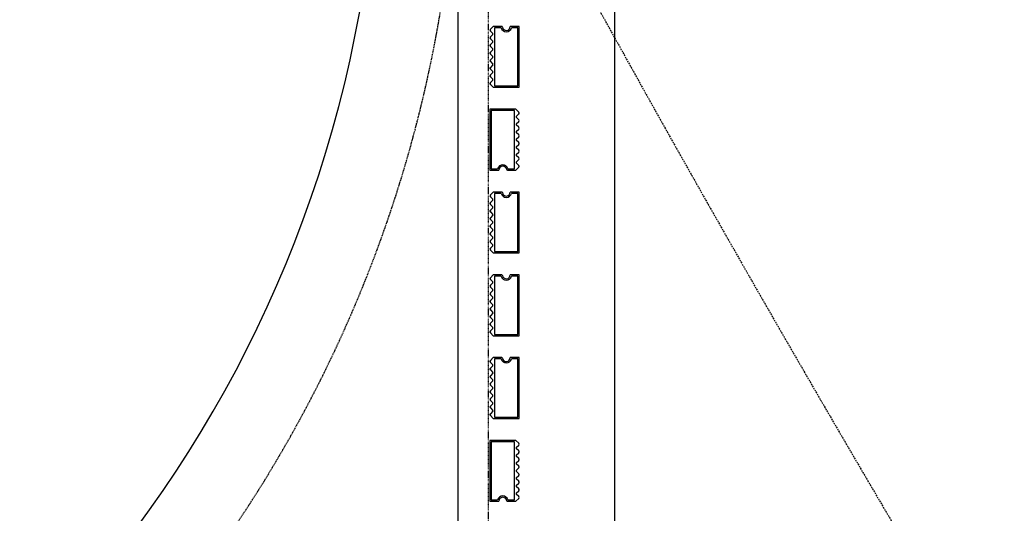
# Model space of a CAD drawing. Extents: x -70900 to 31175, y -41515 to 17850.
# Drawn here: x -22578 to -18857, y -13430 to -11564 of the extents above; entities that cross this region are included whole.
import ezdxf

# ---------------------------------------------------------------- set-up
doc = ezdxf.new("R2010")
doc.units = 0
for name, pattern in [('EDG-DASH-6', [9, 6, -3]), ('X-2559-GF$0$EDG-1DOT-2', [5, 2, -1.4, 0.2, -1.4]), ('X-2559-GF$0$EDG-DASH-3', [4.5, 3, -1.5])]:
    doc.linetypes.add(name, pattern=pattern)
for name, color, linetype in [('NOT-HATCH', 72, 'CONTINUOUS'), ('POW-COND', 5, 'EDG-DASH-6'), ('X-2559-GF$0$A-FLOR-1', 11, 'CONTINUOUS'), ('X-2559-GF$0$A-GENM', 11, 'CONTINUOUS'), ('X-2559-GF$0$A-GENM-1', 11, 'CONTINUOUS'), ('X-2559-GF$0$A-WALL', 8, 'CONTINUOUS'), ('X-2559-GF$0$S-GRID-1', 133, 'X-2559-GF$0$EDG-1DOT-2'), ('X-2559-GF$0$STAY-OVER', 31, 'X-2559-GF$0$EDG-DASH-3'), ('X-XREF', 7, 'CONTINUOUS')]:
    doc.layers.add(name, color=color, linetype=linetype)

# ---------------------------------------------------------------- blocks, each defined once
blk = doc.blocks.new('X-2559-GF')
at = {"layer": 'X-2559-GF$0$A-FLOR-1'}
blk.add_arc((-25862.6, -10716.8), 4642, 288.8529, 0, dxfattribs=at)
at = {"layer": 'X-2559-GF$0$A-GENM'}
for p, q in [((-20788.3, -11589.8), (-20799.1, -11600.6)), ((-20799.1, -11607.7), (-20790.1, -11616.8)), ((-20756.3, -11589.8), (-20788.3, -11589.8)), ((-20690.6, -11589.8), (-20723.9, -11589.8)), ((-20690.6, -11819.8), (-20690.6, -11589.8)), ((-20790.1, -11620.3), (-20799.1, -11629.4)), ((-20799.1, -11636.5), (-20790.1, -11645.5)), ((-20790.1, -11649.1), (-20799.1, -11658.1)), ((-20799.1, -11665.2), (-20790.1, -11674.3)), ((-20790.1, -11677.8), (-20799.1, -11686.9)), ((-20799.1, -11694), (-20790.1, -11703)), ((-20790.1, -11706.6), (-20799.1, -11715.6)), ((-20799.1, -11722.7), (-20790.1, -11731.8)), ((-20790.1, -11735.3), (-20799.1, -11744.4)), ((-20799.1, -11751.5), (-20790.1, -11760.5)), ((-20790.1, -11764.1), (-20799.1, -11773.1)), ((-20799.1, -11780.2), (-20790.1, -11789.3)), ((-20790.1, -11792.8), (-20799.1, -11801.9)), ((-20799.1, -11809), (-20788.3, -11819.8)), ((-20788.3, -11819.8), (-20690.6, -11819.8)), ((-20702.9, -11902.8), (-20800.6, -11902.8)), ((-20800.6, -11902.8), (-20800.6, -12132.8)), ((-20692.1, -11913.6), (-20702.9, -11902.8)), ((-20701.1, -11929.8), (-20692.1, -11920.7)), ((-20692.1, -11942.4), (-20701.1, -11933.3)), ((-20701.1, -11958.5), (-20692.1, -11949.5)), ((-20692.1, -11971.1), (-20701.1, -11962.1)), ((-20701.1, -11987.3), (-20692.1, -11978.2)), ((-20692.1, -11999.9), (-20701.1, -11990.8)), ((-20701.1, -12016), (-20692.1, -12007)), ((-20692.1, -12028.6), (-20701.1, -12019.6)), ((-20701.1, -12044.8), (-20692.1, -12035.7)), ((-20692.1, -12057.4), (-20701.1, -12048.3)), ((-20701.1, -12073.5), (-20692.1, -12064.5)), ((-20692.1, -12086.1), (-20701.1, -12077.1)), ((-20702.9, -12132.8), (-20692.1, -12122)), ((-20701.1, -12102.3), (-20692.1, -12093.2)), ((-20692.1, -12114.9), (-20701.1, -12105.8)), ((-20800.6, -12132.8), (-20767.3, -12132.8)), ((-20735, -12132.8), (-20702.9, -12132.8)), ((-20788.3, -12215.8), (-20799.1, -12226.6)), ((-20799.1, -12233.7), (-20790.1, -12242.8)), ((-20756.3, -12215.8), (-20788.3, -12215.8)), ((-20690.6, -12215.8), (-20723.9, -12215.8)), ((-20690.6, -12445.8), (-20690.6, -12215.8)), ((-20790.1, -12246.3), (-20799.1, -12255.4)), ((-20799.1, -12262.5), (-20790.1, -12271.5)), ((-20790.1, -12275.1), (-20799.1, -12284.1)), ((-20799.1, -12291.2), (-20790.1, -12300.3)), ((-20790.1, -12303.8), (-20799.1, -12312.9)), ((-20799.1, -12320), (-20790.1, -12329)), ((-20790.1, -12332.6), (-20799.1, -12341.6)), ((-20799.1, -12348.7), (-20790.1, -12357.8)), ((-20790.1, -12361.3), (-20799.1, -12370.4)), ((-20799.1, -12377.5), (-20790.1, -12386.5)), ((-20790.1, -12390.1), (-20799.1, -12399.1)), ((-20799.1, -12406.2), (-20790.1, -12415.3)), ((-20790.1, -12418.8), (-20799.1, -12427.9)), ((-20799.1, -12435), (-20788.3, -12445.8)), ((-20788.3, -12445.8), (-20690.6, -12445.8)), ((-20788.3, -12528.8), (-20799.1, -12539.6)), ((-20756.3, -12528.8), (-20788.3, -12528.8)), ((-20690.6, -12528.8), (-20723.9, -12528.8)), ((-20690.6, -12758.8), (-20690.6, -12528.8)), ((-20799.1, -12546.7), (-20790.1, -12555.8)), ((-20790.1, -12559.3), (-20799.1, -12568.4)), ((-20799.1, -12575.5), (-20790.1, -12584.5)), ((-20790.1, -12588.1), (-20799.1, -12597.1)), ((-20799.1, -12604.2), (-20790.1, -12613.3)), ((-20790.1, -12616.8), (-20799.1, -12625.9)), ((-20799.1, -12633), (-20790.1, -12642)), ((-20790.1, -12645.6), (-20799.1, -12654.6)), ((-20799.1, -12661.7), (-20790.1, -12670.8)), ((-20790.1, -12674.3), (-20799.1, -12683.4)), ((-20799.1, -12690.5), (-20790.1, -12699.5)), ((-20790.1, -12703.1), (-20799.1, -12712.1)), ((-20799.1, -12719.2), (-20790.1, -12728.3)), ((-20790.1, -12731.8), (-20799.1, -12740.9)), ((-20799.1, -12748), (-20788.3, -12758.8)), ((-20788.3, -12758.8), (-20690.6, -12758.8)), ((-20788.3, -12841.8), (-20799.1, -12852.6)), ((-20799.1, -12859.7), (-20790.1, -12868.8)), ((-20790.1, -12872.3), (-20799.1, -12881.4)), ((-20756.3, -12841.8), (-20788.3, -12841.8)), ((-20690.6, -12841.8), (-20723.9, -12841.8)), ((-20690.6, -13071.8), (-20690.6, -12841.8)), ((-20799.1, -12888.5), (-20790.1, -12897.5)), ((-20790.1, -12901.1), (-20799.1, -12910.1)), ((-20799.1, -12917.2), (-20790.1, -12926.3)), ((-20790.1, -12929.8), (-20799.1, -12938.9)), ((-20799.1, -12946), (-20790.1, -12955)), ((-20790.1, -12958.6), (-20799.1, -12967.6)), ((-20799.1, -12974.7), (-20790.1, -12983.8)), ((-20790.1, -12987.3), (-20799.1, -12996.4)), ((-20799.1, -13003.5), (-20790.1, -13012.5)), ((-20790.1, -13016.1), (-20799.1, -13025.1)), ((-20799.1, -13032.2), (-20790.1, -13041.3)), ((-20790.1, -13044.8), (-20799.1, -13053.9)), ((-20799.1, -13061), (-20788.3, -13071.8)), ((-20788.3, -13071.8), (-20690.6, -13071.8)), ((-20702.9, -13154.8), (-20800.6, -13154.8)), ((-20800.6, -13154.8), (-20800.6, -13384.8)), ((-20692.1, -13165.7), (-20702.9, -13154.8)), ((-20701.1, -13181.8), (-20692.1, -13172.7)), ((-20692.1, -13194.4), (-20701.1, -13185.3)), ((-20701.1, -13210.5), (-20692.1, -13201.5)), ((-20692.1, -13223.2), (-20701.1, -13214.1)), ((-20701.1, -13239.3), (-20692.1, -13230.2)), ((-20692.1, -13251.9), (-20701.1, -13242.8)), ((-20701.1, -13268), (-20692.1, -13259)), ((-20692.1, -13280.7), (-20701.1, -13271.6)), ((-20701.1, -13296.8), (-20692.1, -13287.7)), ((-20692.1, -13309.4), (-20701.1, -13300.3)), ((-20701.1, -13325.5), (-20692.1, -13316.5)), ((-20692.1, -13338.2), (-20701.1, -13329.1)), ((-20701.1, -13354.3), (-20692.1, -13345.2)), ((-20800.6, -13384.8), (-20767.3, -13384.8)), ((-20735, -13384.8), (-20702.9, -13384.8)), ((-20702.9, -13384.8), (-20692.1, -13374)), ((-20692.1, -13366.9), (-20701.1, -13357.8))]:
    blk.add_line(p, q, dxfattribs=at)
for centre, radius, start, end in [((-20795.6, -11604.2), 5, 135, 225), ((-20795.6, -11604.2), 5, 135, 210), ((-20795.6, -11604.2), 5, 135, 210), ((-20795.6, -11604.2), 5, 135, 210), ((-20795.6, -11604.2), 5, 135, 210), ((-20795.6, -11604.2), 5, 135, 210), ((-20795.6, -11604.2), 5, 135, 210), ((-20795.6, -11604.2), 5, 135, 210), ((-20795.6, -11604.2), 5, 135, 210), ((-20795.6, -11604.2), 5, 135, 210), ((-20795.6, -11604.2), 5, 135, 210), ((-20795.6, -11604.2), 5, 135, 210), ((-20756.3, -11592.3), 2.5, 8.2132, 90), ((-20756.3, -11592.3), 2.5, 21.8443, 76.3689), ((-20756.3, -11592.3), 2.5, 21.8443, 76.3689), ((-20756.3, -11592.3), 2.5, 21.8443, 76.3689), ((-20756.3, -11592.3), 2.5, 21.8443, 76.3689), ((-20756.3, -11592.3), 2.5, 21.8443, 76.3689), ((-20756.3, -11592.3), 2.5, 21.8443, 76.3689), ((-20756.3, -11592.3), 2.5, 21.8443, 76.3689), ((-20756.3, -11592.3), 2.5, 21.8443, 76.3689), ((-20756.3, -11592.3), 2.5, 21.8443, 76.3689), ((-20756.3, -11592.3), 2.5, 21.8443, 76.3689), ((-20756.3, -11592.3), 2.5, 21.8443, 76.3689), ((-20738.9, -11589.8), 15, 188.2132, 0), ((-20795.6, -11632.9), 5, 135, 225), ((-20795.6, -11632.9), 5, 135, 210), ((-20795.6, -11632.9), 5, 135, 210), ((-20795.6, -11632.9), 5, 135, 210), ((-20795.6, -11632.9), 5, 135, 210), ((-20795.6, -11632.9), 5, 135, 210), ((-20795.6, -11632.9), 5, 135, 210), ((-20795.6, -11632.9), 5, 135, 210), ((-20795.6, -11632.9), 5, 135, 210), ((-20795.6, -11632.9), 5, 135, 210), ((-20795.6, -11632.9), 5, 135, 210), ((-20795.6, -11632.9), 5, 135, 210), ((-20791.8, -11618.5), 2.5, 315, 45), ((-20795.6, -11661.7), 5, 135, 225), ((-20795.6, -11661.7), 5, 135, 210), ((-20795.6, -11661.7), 5, 135, 210), ((-20795.6, -11661.7), 5, 135, 210), ((-20795.6, -11661.7), 5, 135, 210), ((-20795.6, -11661.7), 5, 135, 210), ((-20795.6, -11661.7), 5, 135, 210), ((-20795.6, -11661.7), 5, 135, 210), ((-20795.6, -11661.7), 5, 135, 210), ((-20795.6, -11661.7), 5, 135, 210), ((-20795.6, -11661.7), 5, 135, 210), ((-20795.6, -11661.7), 5, 135, 210), ((-20791.8, -11647.3), 2.5, 315, 45), ((-20791.8, -11676), 2.5, 315, 45), ((-20795.6, -11690.4), 5, 135, 225), ((-20795.6, -11690.4), 5, 135, 210), ((-20795.6, -11690.4), 5, 135, 210), ((-20795.6, -11690.4), 5, 135, 210), ((-20795.6, -11690.4), 5, 135, 210), ((-20795.6, -11690.4), 5, 135, 210), ((-20795.6, -11690.4), 5, 135, 210), ((-20795.6, -11690.4), 5, 135, 210), ((-20795.6, -11690.4), 5, 135, 210), ((-20795.6, -11690.4), 5, 135, 210), ((-20795.6, -11690.4), 5, 135, 210), ((-20795.6, -11690.4), 5, 135, 210), ((-20795.6, -11719.2), 5, 135, 225), ((-20795.6, -11719.2), 5, 150, 225), ((-20795.6, -11719.2), 5, 150, 225), ((-20795.6, -11719.2), 5, 150, 225), ((-20795.6, -11719.2), 5, 150, 225), ((-20795.6, -11719.2), 5, 150, 225), ((-20795.6, -11719.2), 5, 150, 225), ((-20795.6, -11719.2), 5, 150, 225), ((-20795.6, -11719.2), 5, 150, 225), ((-20795.6, -11719.2), 5, 150, 225), ((-20795.6, -11719.2), 5, 150, 225), ((-20795.6, -11719.2), 5, 150, 225), ((-20791.8, -11704.8), 2.5, 315, 45), ((-20795.6, -11747.9), 5, 135, 225), ((-20795.6, -11747.9), 5, 150, 225), ((-20795.6, -11747.9), 5, 150, 225), ((-20795.6, -11747.9), 5, 150, 225), ((-20795.6, -11747.9), 5, 150, 225), ((-20795.6, -11747.9), 5, 150, 225), ((-20795.6, -11747.9), 5, 150, 225), ((-20795.6, -11747.9), 5, 150, 225), ((-20795.6, -11747.9), 5, 150, 225), ((-20795.6, -11747.9), 5, 150, 225), ((-20795.6, -11747.9), 5, 150, 225), ((-20795.6, -11747.9), 5, 150, 225), ((-20791.8, -11733.5), 2.5, 315, 45), ((-20795.6, -11776.7), 5, 135, 225), ((-20795.6, -11776.7), 5, 150, 225), ((-20795.6, -11776.7), 5, 150, 225), ((-20795.6, -11776.7), 5, 150, 225), ((-20795.6, -11776.7), 5, 150, 225), ((-20795.6, -11776.7), 5, 150, 225), ((-20795.6, -11776.7), 5, 150, 225), ((-20795.6, -11776.7), 5, 150, 225), ((-20795.6, -11776.7), 5, 150, 225), ((-20795.6, -11776.7), 5, 150, 225), ((-20795.6, -11776.7), 5, 150, 225), ((-20795.6, -11776.7), 5, 150, 225), ((-20791.8, -11762.3), 2.5, 315, 45), ((-20791.8, -11791), 2.5, 315, 45), ((-20795.6, -11805.4), 5, 135, 225), ((-20795.6, -11805.4), 5, 150, 225), ((-20795.6, -11805.4), 5, 150, 225), ((-20795.6, -11805.4), 5, 150, 225), ((-20795.6, -11805.4), 5, 150, 225), ((-20795.6, -11805.4), 5, 150, 225), ((-20795.6, -11805.4), 5, 150, 225), ((-20795.6, -11805.4), 5, 150, 225), ((-20795.6, -11805.4), 5, 150, 225), ((-20795.6, -11805.4), 5, 150, 225), ((-20795.6, -11805.4), 5, 150, 225), ((-20795.6, -11805.4), 5, 150, 225), ((-20699.4, -11931.5), 2.5, 135, 225), ((-20695.6, -11917.2), 5, 315, 45), ((-20695.6, -11917.2), 5, 330, 45), ((-20695.6, -11917.2), 5, 330, 45), ((-20695.6, -11917.2), 5, 330, 45), ((-20695.6, -11917.2), 5, 330, 45), ((-20695.6, -11917.2), 5, 330, 45), ((-20695.6, -11917.2), 5, 330, 45), ((-20695.6, -11917.2), 5, 330, 45), ((-20695.6, -11917.2), 5, 330, 45), ((-20695.6, -11917.2), 5, 330, 45), ((-20695.6, -11917.2), 5, 330, 45), ((-20695.6, -11917.2), 5, 330, 45), ((-20695.6, -11945.9), 5, 315, 45), ((-20695.6, -11945.9), 5, 330, 45), ((-20695.6, -11945.9), 5, 330, 45), ((-20695.6, -11945.9), 5, 330, 45), ((-20695.6, -11945.9), 5, 330, 45), ((-20695.6, -11945.9), 5, 330, 45), ((-20695.6, -11945.9), 5, 330, 45), ((-20695.6, -11945.9), 5, 330, 45), ((-20695.6, -11945.9), 5, 330, 45), ((-20695.6, -11945.9), 5, 330, 45), ((-20695.6, -11945.9), 5, 330, 45), ((-20695.6, -11945.9), 5, 330, 45), ((-20699.4, -11960.3), 2.5, 135, 225), ((-20695.6, -11974.7), 5, 315, 45), ((-20695.6, -11974.7), 5, 330, 45), ((-20695.6, -11974.7), 5, 330, 45), ((-20695.6, -11974.7), 5, 330, 45), ((-20695.6, -11974.7), 5, 330, 45), ((-20695.6, -11974.7), 5, 330, 45), ((-20695.6, -11974.7), 5, 330, 45), ((-20695.6, -11974.7), 5, 330, 45), ((-20695.6, -11974.7), 5, 330, 45), ((-20695.6, -11974.7), 5, 330, 45), ((-20695.6, -11974.7), 5, 330, 45), ((-20695.6, -11974.7), 5, 330, 45), ((-20699.4, -11989), 2.5, 135, 225), ((-20699.4, -12017.8), 2.5, 135, 225), ((-20695.6, -12003.4), 5, 315, 45), ((-20695.6, -12003.4), 5, 330, 45), ((-20695.6, -12003.4), 5, 330, 45), ((-20695.6, -12003.4), 5, 330, 45), ((-20695.6, -12003.4), 5, 330, 45), ((-20695.6, -12003.4), 5, 330, 45), ((-20695.6, -12003.4), 5, 330, 45), ((-20695.6, -12003.4), 5, 330, 45), ((-20695.6, -12003.4), 5, 330, 45), ((-20695.6, -12003.4), 5, 330, 45), ((-20695.6, -12003.4), 5, 330, 45), ((-20695.6, -12003.4), 5, 330, 45), ((-20699.4, -12046.5), 2.5, 135, 225), ((-20695.6, -12032.2), 5, 315, 45), ((-20695.6, -12032.2), 5, 315, 28.9203), ((-20695.6, -12032.2), 5, 315, 28.9203), ((-20695.6, -12032.2), 5, 315, 28.9203), ((-20695.6, -12032.2), 5, 315, 28.9203), ((-20695.6, -12032.2), 5, 315, 28.9203), ((-20695.6, -12032.2), 5, 315, 28.9203), ((-20695.6, -12032.2), 5, 315, 28.9203), ((-20695.6, -12032.2), 5, 315, 28.9203), ((-20695.6, -12032.2), 5, 315, 28.9203), ((-20695.6, -12032.2), 5, 315, 28.9203), ((-20695.6, -12032.2), 5, 315, 28.9203), ((-20699.4, -12075.3), 2.5, 135, 225), ((-20695.6, -12060.9), 5, 315, 45), ((-20695.6, -12060.9), 5, 315, 30), ((-20695.6, -12060.9), 5, 315, 30), ((-20695.6, -12060.9), 5, 315, 30), ((-20695.6, -12060.9), 5, 315, 30), ((-20695.6, -12060.9), 5, 315, 30), ((-20695.6, -12060.9), 5, 315, 30), ((-20695.6, -12060.9), 5, 315, 30), ((-20695.6, -12060.9), 5, 315, 30), ((-20695.6, -12060.9), 5, 315, 30), ((-20695.6, -12060.9), 5, 315, 30), ((-20695.6, -12060.9), 5, 315, 30), ((-20695.6, -12089.7), 5, 315, 45), ((-20695.6, -12089.7), 5, 315, 30), ((-20695.6, -12089.7), 5, 315, 30), ((-20695.6, -12089.7), 5, 315, 30), ((-20695.6, -12089.7), 5, 315, 30), ((-20695.6, -12089.7), 5, 315, 30), ((-20695.6, -12089.7), 5, 315, 30), ((-20695.6, -12089.7), 5, 315, 30), ((-20695.6, -12089.7), 5, 315, 30), ((-20695.6, -12089.7), 5, 315, 30), ((-20695.6, -12089.7), 5, 315, 30), ((-20695.6, -12089.7), 5, 315, 30), ((-20752.3, -12132.8), 15, 8.2132, 180), ((-20699.4, -12104), 2.5, 135, 225), ((-20695.6, -12118.4), 5, 315, 45), ((-20695.6, -12118.4), 5, 315, 30), ((-20695.6, -12118.4), 5, 315, 30), ((-20695.6, -12118.4), 5, 315, 30), ((-20695.6, -12118.4), 5, 315, 30), ((-20695.6, -12118.4), 5, 315, 30), ((-20695.6, -12118.4), 5, 315, 30), ((-20695.6, -12118.4), 5, 315, 30), ((-20695.6, -12118.4), 5, 315, 30), ((-20695.6, -12118.4), 5, 315, 30), ((-20695.6, -12118.4), 5, 315, 30), ((-20695.6, -12118.4), 5, 315, 30), ((-20735, -12130.3), 2.5, 188.2132, 270), ((-20735, -12130.3), 2.5, 201.8443, 256.3689), ((-20735, -12130.3), 2.5, 201.8443, 256.3689), ((-20735, -12130.3), 2.5, 201.8443, 256.3689), ((-20735, -12130.3), 2.5, 201.8443, 256.3689), ((-20735, -12130.3), 2.5, 201.8443, 256.3689), ((-20735, -12130.3), 2.5, 201.8443, 256.3689), ((-20735, -12130.3), 2.5, 201.8443, 256.3689), ((-20735, -12130.3), 2.5, 201.8443, 256.3689), ((-20735, -12130.3), 2.5, 201.8443, 256.3689), ((-20735, -12130.3), 2.5, 201.8443, 256.3689), ((-20735, -12130.3), 2.5, 201.8443, 256.3689), ((-20795.6, -12230.2), 5, 135, 225), ((-20795.6, -12230.2), 5, 135, 210), ((-20795.6, -12230.2), 5, 135, 210), ((-20795.6, -12230.2), 5, 135, 210), ((-20795.6, -12230.2), 5, 135, 210), ((-20795.6, -12230.2), 5, 135, 210), ((-20795.6, -12230.2), 5, 135, 210), ((-20795.6, -12230.2), 5, 135, 210), ((-20795.6, -12230.2), 5, 135, 210), ((-20795.6, -12230.2), 5, 135, 210), ((-20795.6, -12230.2), 5, 135, 210), ((-20795.6, -12230.2), 5, 135, 210), ((-20756.3, -12218.3), 2.5, 8.2132, 90), ((-20756.3, -12218.3), 2.5, 21.8443, 76.3689), ((-20756.3, -12218.3), 2.5, 21.8443, 76.3689), ((-20756.3, -12218.3), 2.5, 21.8443, 76.3689), ((-20756.3, -12218.3), 2.5, 21.8443, 76.3689), ((-20756.3, -12218.3), 2.5, 21.8443, 76.3689), ((-20756.3, -12218.3), 2.5, 21.8443, 76.3689), ((-20756.3, -12218.3), 2.5, 21.8443, 76.3689), ((-20756.3, -12218.3), 2.5, 21.8443, 76.3689), ((-20756.3, -12218.3), 2.5, 21.8443, 76.3689), ((-20756.3, -12218.3), 2.5, 21.8443, 76.3689), ((-20756.3, -12218.3), 2.5, 21.8443, 76.3689), ((-20738.9, -12215.8), 15, 188.2132, 0), ((-20795.6, -12258.9), 5, 135, 225), ((-20795.6, -12258.9), 5, 135, 210), ((-20795.6, -12258.9), 5, 135, 210), ((-20795.6, -12258.9), 5, 135, 210), ((-20795.6, -12258.9), 5, 135, 210), ((-20795.6, -12258.9), 5, 135, 210), ((-20795.6, -12258.9), 5, 135, 210), ((-20795.6, -12258.9), 5, 135, 210), ((-20795.6, -12258.9), 5, 135, 210), ((-20795.6, -12258.9), 5, 135, 210), ((-20795.6, -12258.9), 5, 135, 210), ((-20795.6, -12258.9), 5, 135, 210), ((-20791.8, -12244.5), 2.5, 315, 45), ((-20791.8, -12273.3), 2.5, 315, 45), ((-20795.6, -12287.7), 5, 135, 225), ((-20795.6, -12287.7), 5, 135, 210), ((-20795.6, -12287.7), 5, 135, 210), ((-20795.6, -12287.7), 5, 135, 210), ((-20795.6, -12287.7), 5, 135, 210), ((-20795.6, -12287.7), 5, 135, 210), ((-20795.6, -12287.7), 5, 135, 210), ((-20795.6, -12287.7), 5, 135, 210), ((-20795.6, -12287.7), 5, 135, 210), ((-20795.6, -12287.7), 5, 135, 210), ((-20795.6, -12287.7), 5, 135, 210), ((-20795.6, -12287.7), 5, 135, 210), ((-20795.6, -12316.4), 5, 135, 225), ((-20795.6, -12316.4), 5, 135, 210), ((-20795.6, -12316.4), 5, 135, 210), ((-20795.6, -12316.4), 5, 135, 210), ((-20795.6, -12316.4), 5, 135, 210), ((-20795.6, -12316.4), 5, 135, 210), ((-20795.6, -12316.4), 5, 135, 210), ((-20795.6, -12316.4), 5, 135, 210), ((-20795.6, -12316.4), 5, 135, 210), ((-20795.6, -12316.4), 5, 135, 210), ((-20795.6, -12316.4), 5, 135, 210), ((-20795.6, -12316.4), 5, 135, 210), ((-20791.8, -12302), 2.5, 315, 45), ((-20795.6, -12345.2), 5, 135, 225), ((-20795.6, -12345.2), 5, 150, 225), ((-20795.6, -12345.2), 5, 150, 225), ((-20795.6, -12345.2), 5, 150, 225), ((-20795.6, -12345.2), 5, 150, 225), ((-20795.6, -12345.2), 5, 150, 225), ((-20795.6, -12345.2), 5, 150, 225), ((-20795.6, -12345.2), 5, 150, 225), ((-20795.6, -12345.2), 5, 150, 225), ((-20795.6, -12345.2), 5, 150, 225), ((-20795.6, -12345.2), 5, 150, 225), ((-20795.6, -12345.2), 5, 150, 225), ((-20791.8, -12330.8), 2.5, 315, 45), ((-20795.6, -12373.9), 5, 135, 225), ((-20795.6, -12373.9), 5, 150, 225), ((-20795.6, -12373.9), 5, 150, 225), ((-20795.6, -12373.9), 5, 150, 225), ((-20795.6, -12373.9), 5, 150, 225), ((-20795.6, -12373.9), 5, 150, 225), ((-20795.6, -12373.9), 5, 150, 225), ((-20795.6, -12373.9), 5, 150, 225), ((-20795.6, -12373.9), 5, 150, 225), ((-20795.6, -12373.9), 5, 150, 225), ((-20795.6, -12373.9), 5, 150, 225), ((-20795.6, -12373.9), 5, 150, 225), ((-20791.8, -12359.5), 2.5, 315, 45), ((-20791.8, -12388.3), 2.5, 315, 45), ((-20795.6, -12402.7), 5, 135, 225), ((-20795.6, -12402.7), 5, 150, 225), ((-20795.6, -12402.7), 5, 150, 225), ((-20795.6, -12402.7), 5, 150, 225), ((-20795.6, -12402.7), 5, 150, 225), ((-20795.6, -12402.7), 5, 150, 225), ((-20795.6, -12402.7), 5, 150, 225), ((-20795.6, -12402.7), 5, 150, 225), ((-20795.6, -12402.7), 5, 150, 225), ((-20795.6, -12402.7), 5, 150, 225), ((-20795.6, -12402.7), 5, 150, 225), ((-20795.6, -12402.7), 5, 150, 225), ((-20791.8, -12417), 2.5, 315, 45), ((-20795.6, -12431.4), 5, 135, 225), ((-20795.6, -12431.4), 5, 150, 225), ((-20795.6, -12431.4), 5, 150, 225), ((-20795.6, -12431.4), 5, 150, 225), ((-20795.6, -12431.4), 5, 150, 225), ((-20795.6, -12431.4), 5, 150, 225), ((-20795.6, -12431.4), 5, 150, 225), ((-20795.6, -12431.4), 5, 150, 225), ((-20795.6, -12431.4), 5, 150, 225), ((-20795.6, -12431.4), 5, 150, 225), ((-20795.6, -12431.4), 5, 150, 225), ((-20795.6, -12431.4), 5, 150, 225), ((-20756.3, -12531.3), 2.5, 8.2132, 90), ((-20756.3, -12531.3), 2.5, 21.8443, 76.3689), ((-20756.3, -12531.3), 2.5, 21.8443, 76.3689), ((-20756.3, -12531.3), 2.5, 21.8443, 76.3689), ((-20756.3, -12531.3), 2.5, 21.8443, 76.3689), ((-20756.3, -12531.3), 2.5, 21.8443, 76.3689), ((-20756.3, -12531.3), 2.5, 21.8443, 76.3689), ((-20756.3, -12531.3), 2.5, 21.8443, 76.3689), ((-20756.3, -12531.3), 2.5, 21.8443, 76.3689), ((-20756.3, -12531.3), 2.5, 21.8443, 76.3689), ((-20756.3, -12531.3), 2.5, 21.8443, 76.3689), ((-20756.3, -12531.3), 2.5, 21.8443, 76.3689), ((-20738.9, -12528.8), 15, 188.2132, 0), ((-20795.6, -12543.2), 5, 135, 225), ((-20795.6, -12543.2), 5, 135, 210), ((-20795.6, -12543.2), 5, 135, 210), ((-20795.6, -12543.2), 5, 135, 210), ((-20795.6, -12543.2), 5, 135, 210), ((-20795.6, -12543.2), 5, 135, 210), ((-20795.6, -12543.2), 5, 135, 210), ((-20795.6, -12543.2), 5, 135, 210), ((-20795.6, -12543.2), 5, 135, 210), ((-20795.6, -12543.2), 5, 135, 210), ((-20795.6, -12543.2), 5, 135, 210), ((-20795.6, -12543.2), 5, 135, 210), ((-20795.6, -12571.9), 5, 135, 225), ((-20795.6, -12571.9), 5, 135, 210), ((-20795.6, -12571.9), 5, 135, 210), ((-20795.6, -12571.9), 5, 135, 210), ((-20795.6, -12571.9), 5, 135, 210), ((-20795.6, -12571.9), 5, 135, 210), ((-20795.6, -12571.9), 5, 135, 210), ((-20795.6, -12571.9), 5, 135, 210), ((-20795.6, -12571.9), 5, 135, 210), ((-20795.6, -12571.9), 5, 135, 210), ((-20795.6, -12571.9), 5, 135, 210), ((-20795.6, -12571.9), 5, 135, 210), ((-20791.8, -12557.6), 2.5, 315, 45), ((-20795.6, -12600.7), 5, 135, 225), ((-20795.6, -12600.7), 5, 135, 210), ((-20795.6, -12600.7), 5, 135, 210), ((-20795.6, -12600.7), 5, 135, 210), ((-20795.6, -12600.7), 5, 135, 210), ((-20795.6, -12600.7), 5, 135, 210), ((-20795.6, -12600.7), 5, 135, 210), ((-20795.6, -12600.7), 5, 135, 210), ((-20795.6, -12600.7), 5, 135, 210), ((-20795.6, -12600.7), 5, 135, 210), ((-20795.6, -12600.7), 5, 135, 210), ((-20795.6, -12600.7), 5, 135, 210), ((-20791.8, -12586.3), 2.5, 315, 45), ((-20795.6, -12629.4), 5, 135, 225), ((-20795.6, -12629.4), 5, 135, 210), ((-20795.6, -12629.4), 5, 135, 210), ((-20795.6, -12629.4), 5, 135, 210), ((-20795.6, -12629.4), 5, 135, 210), ((-20795.6, -12629.4), 5, 135, 210), ((-20795.6, -12629.4), 5, 135, 210), ((-20795.6, -12629.4), 5, 135, 210), ((-20795.6, -12629.4), 5, 135, 210), ((-20795.6, -12629.4), 5, 135, 210), ((-20795.6, -12629.4), 5, 135, 210), ((-20795.6, -12629.4), 5, 135, 210), ((-20791.8, -12615.1), 2.5, 315, 45), ((-20791.8, -12643.8), 2.5, 315, 45), ((-20795.6, -12658.2), 5, 135, 225), ((-20795.6, -12658.2), 5, 150, 225), ((-20795.6, -12658.2), 5, 150, 225), ((-20795.6, -12658.2), 5, 150, 225), ((-20795.6, -12658.2), 5, 150, 225), ((-20795.6, -12658.2), 5, 150, 225), ((-20795.6, -12658.2), 5, 150, 225), ((-20795.6, -12658.2), 5, 150, 225), ((-20795.6, -12658.2), 5, 150, 225), ((-20795.6, -12658.2), 5, 150, 225), ((-20795.6, -12658.2), 5, 150, 225), ((-20795.6, -12658.2), 5, 150, 225), ((-20795.6, -12686.9), 5, 135, 225), ((-20795.6, -12686.9), 5, 150, 225), ((-20795.6, -12686.9), 5, 150, 225), ((-20795.6, -12686.9), 5, 150, 225), ((-20795.6, -12686.9), 5, 150, 225), ((-20795.6, -12686.9), 5, 150, 225), ((-20795.6, -12686.9), 5, 150, 225), ((-20795.6, -12686.9), 5, 150, 225), ((-20795.6, -12686.9), 5, 150, 225), ((-20795.6, -12686.9), 5, 150, 225), ((-20795.6, -12686.9), 5, 150, 225), ((-20795.6, -12686.9), 5, 150, 225), ((-20791.8, -12672.6), 2.5, 315, 45), ((-20795.6, -12715.7), 5, 135, 225), ((-20795.6, -12715.7), 5, 150, 225), ((-20795.6, -12715.7), 5, 150, 225), ((-20795.6, -12715.7), 5, 150, 225), ((-20795.6, -12715.7), 5, 150, 225), ((-20795.6, -12715.7), 5, 150, 225), ((-20795.6, -12715.7), 5, 150, 225), ((-20795.6, -12715.7), 5, 150, 225), ((-20795.6, -12715.7), 5, 150, 225), ((-20795.6, -12715.7), 5, 150, 225), ((-20795.6, -12715.7), 5, 150, 225), ((-20795.6, -12715.7), 5, 150, 225), ((-20791.8, -12701.3), 2.5, 315, 45), ((-20795.6, -12744.4), 5, 135, 225), ((-20795.6, -12744.4), 5, 150, 225), ((-20795.6, -12744.4), 5, 150, 225), ((-20795.6, -12744.4), 5, 150, 225), ((-20795.6, -12744.4), 5, 150, 225), ((-20795.6, -12744.4), 5, 150, 225), ((-20795.6, -12744.4), 5, 150, 225), ((-20795.6, -12744.4), 5, 150, 225), ((-20795.6, -12744.4), 5, 150, 225), ((-20795.6, -12744.4), 5, 150, 225), ((-20795.6, -12744.4), 5, 150, 225), ((-20795.6, -12744.4), 5, 150, 225), ((-20791.8, -12730.1), 2.5, 315, 45), ((-20795.6, -12856.2), 5, 135, 225), ((-20795.6, -12856.2), 5, 135, 210), ((-20795.6, -12856.2), 5, 135, 210), ((-20795.6, -12856.2), 5, 135, 210), ((-20795.6, -12856.2), 5, 135, 210), ((-20795.6, -12856.2), 5, 135, 210), ((-20795.6, -12856.2), 5, 135, 210), ((-20795.6, -12856.2), 5, 135, 210), ((-20795.6, -12856.2), 5, 135, 210), ((-20795.6, -12856.2), 5, 135, 210), ((-20795.6, -12856.2), 5, 135, 210), ((-20795.6, -12856.2), 5, 135, 210), ((-20791.8, -12870.6), 2.5, 315, 45), ((-20756.3, -12844.3), 2.5, 8.2132, 90), ((-20756.3, -12844.3), 2.5, 21.8443, 76.3689), ((-20756.3, -12844.3), 2.5, 21.8443, 76.3689), ((-20756.3, -12844.3), 2.5, 21.8443, 76.3689), ((-20756.3, -12844.3), 2.5, 21.8443, 76.3689), ((-20756.3, -12844.3), 2.5, 21.8443, 76.3689), ((-20756.3, -12844.3), 2.5, 21.8443, 76.3689), ((-20756.3, -12844.3), 2.5, 21.8443, 76.3689), ((-20756.3, -12844.3), 2.5, 21.8443, 76.3689), ((-20756.3, -12844.3), 2.5, 21.8443, 76.3689), ((-20756.3, -12844.3), 2.5, 21.8443, 76.3689), ((-20756.3, -12844.3), 2.5, 21.8443, 76.3689), ((-20738.9, -12841.8), 15, 188.2132, 0), ((-20795.6, -12884.9), 5, 135, 225), ((-20795.6, -12884.9), 5, 135, 210), ((-20795.6, -12884.9), 5, 135, 210), ((-20795.6, -12884.9), 5, 135, 210), ((-20795.6, -12884.9), 5, 135, 210), ((-20795.6, -12884.9), 5, 135, 210), ((-20795.6, -12884.9), 5, 135, 210), ((-20795.6, -12884.9), 5, 135, 210), ((-20795.6, -12884.9), 5, 135, 210), ((-20795.6, -12884.9), 5, 135, 210), ((-20795.6, -12884.9), 5, 135, 210), ((-20795.6, -12884.9), 5, 135, 210), ((-20791.8, -12899.3), 2.5, 315, 45), ((-20795.6, -12913.7), 5, 135, 225), ((-20795.6, -12913.7), 5, 135, 210), ((-20795.6, -12913.7), 5, 135, 210), ((-20795.6, -12913.7), 5, 135, 210), ((-20795.6, -12913.7), 5, 135, 210), ((-20795.6, -12913.7), 5, 135, 210), ((-20795.6, -12913.7), 5, 135, 210), ((-20795.6, -12913.7), 5, 135, 210), ((-20795.6, -12913.7), 5, 135, 210), ((-20795.6, -12913.7), 5, 135, 210), ((-20795.6, -12913.7), 5, 135, 210), ((-20795.6, -12913.7), 5, 135, 210), ((-20795.6, -12942.4), 5, 135, 225), ((-20795.6, -12942.4), 5, 135, 210), ((-20795.6, -12942.4), 5, 135, 210), ((-20795.6, -12942.4), 5, 135, 210), ((-20795.6, -12942.4), 5, 135, 210), ((-20795.6, -12942.4), 5, 135, 210), ((-20795.6, -12942.4), 5, 135, 210), ((-20795.6, -12942.4), 5, 135, 210), ((-20795.6, -12942.4), 5, 135, 210), ((-20795.6, -12942.4), 5, 135, 210), ((-20795.6, -12942.4), 5, 135, 210), ((-20795.6, -12942.4), 5, 135, 210), ((-20791.8, -12928.1), 2.5, 315, 45), ((-20795.6, -12971.2), 5, 135, 225), ((-20795.6, -12971.2), 5, 150, 225), ((-20795.6, -12971.2), 5, 150, 225), ((-20795.6, -12971.2), 5, 150, 225), ((-20795.6, -12971.2), 5, 150, 225), ((-20795.6, -12971.2), 5, 150, 225), ((-20795.6, -12971.2), 5, 150, 225), ((-20795.6, -12971.2), 5, 150, 225), ((-20795.6, -12971.2), 5, 150, 225), ((-20795.6, -12971.2), 5, 150, 225), ((-20795.6, -12971.2), 5, 150, 225), ((-20795.6, -12971.2), 5, 150, 225), ((-20791.8, -12956.8), 2.5, 315, 45), ((-20791.8, -12985.6), 2.5, 315, 45), ((-20795.6, -12999.9), 5, 135, 225), ((-20795.6, -12999.9), 5, 150, 225), ((-20795.6, -12999.9), 5, 150, 225), ((-20795.6, -12999.9), 5, 150, 225), ((-20795.6, -12999.9), 5, 150, 225), ((-20795.6, -12999.9), 5, 150, 225), ((-20795.6, -12999.9), 5, 150, 225), ((-20795.6, -12999.9), 5, 150, 225), ((-20795.6, -12999.9), 5, 150, 225), ((-20795.6, -12999.9), 5, 150, 225), ((-20795.6, -12999.9), 5, 150, 225), ((-20795.6, -12999.9), 5, 150, 225), ((-20791.8, -13014.3), 2.5, 315, 45), ((-20795.6, -13028.7), 5, 135, 225), ((-20795.6, -13028.7), 5, 150, 225), ((-20795.6, -13028.7), 5, 150, 225), ((-20795.6, -13028.7), 5, 150, 225), ((-20795.6, -13028.7), 5, 150, 225), ((-20795.6, -13028.7), 5, 150, 225), ((-20795.6, -13028.7), 5, 150, 225), ((-20795.6, -13028.7), 5, 150, 225), ((-20795.6, -13028.7), 5, 150, 225), ((-20795.6, -13028.7), 5, 150, 225), ((-20795.6, -13028.7), 5, 150, 225), ((-20795.6, -13028.7), 5, 150, 225), ((-20795.6, -13057.4), 5, 135, 225), ((-20795.6, -13057.4), 5, 150, 225), ((-20795.6, -13057.4), 5, 150, 225), ((-20795.6, -13057.4), 5, 150, 225), ((-20795.6, -13057.4), 5, 150, 225), ((-20795.6, -13057.4), 5, 150, 225), ((-20795.6, -13057.4), 5, 150, 225), ((-20795.6, -13057.4), 5, 150, 225), ((-20795.6, -13057.4), 5, 150, 225), ((-20795.6, -13057.4), 5, 150, 225), ((-20795.6, -13057.4), 5, 150, 225), ((-20795.6, -13057.4), 5, 150, 225), ((-20791.8, -13043.1), 2.5, 315, 45), ((-20695.6, -13169.2), 5, 315, 45), ((-20695.6, -13169.2), 5, 330, 45), ((-20695.6, -13169.2), 5, 330, 45), ((-20695.6, -13169.2), 5, 330, 45), ((-20695.6, -13169.2), 5, 330, 45), ((-20695.6, -13169.2), 5, 330, 45), ((-20695.6, -13169.2), 5, 330, 45), ((-20695.6, -13169.2), 5, 330, 45), ((-20695.6, -13169.2), 5, 330, 45), ((-20695.6, -13169.2), 5, 330, 45), ((-20695.6, -13169.2), 5, 330, 45), ((-20695.6, -13169.2), 5, 330, 45), ((-20699.4, -13183.6), 2.5, 135, 225), ((-20695.6, -13197.9), 5, 315, 45), ((-20695.6, -13197.9), 5, 330, 45), ((-20695.6, -13197.9), 5, 330, 45), ((-20695.6, -13197.9), 5, 330, 45), ((-20695.6, -13197.9), 5, 330, 45), ((-20695.6, -13197.9), 5, 330, 45), ((-20695.6, -13197.9), 5, 330, 45), ((-20695.6, -13197.9), 5, 330, 45), ((-20695.6, -13197.9), 5, 330, 45), ((-20695.6, -13197.9), 5, 330, 45), ((-20695.6, -13197.9), 5, 330, 45), ((-20695.6, -13197.9), 5, 330, 45), ((-20699.4, -13212.3), 2.5, 135, 225), ((-20699.4, -13241.1), 2.5, 135, 225), ((-20695.6, -13226.7), 5, 315, 45), ((-20695.6, -13226.7), 5, 330, 45), ((-20695.6, -13226.7), 5, 330, 45), ((-20695.6, -13226.7), 5, 330, 45), ((-20695.6, -13226.7), 5, 330, 45), ((-20695.6, -13226.7), 5, 330, 45), ((-20695.6, -13226.7), 5, 330, 45), ((-20695.6, -13226.7), 5, 330, 45), ((-20695.6, -13226.7), 5, 330, 45), ((-20695.6, -13226.7), 5, 330, 45), ((-20695.6, -13226.7), 5, 330, 45), ((-20695.6, -13226.7), 5, 330, 45), ((-20699.4, -13269.8), 2.5, 135, 225), ((-20695.6, -13255.4), 5, 315, 45), ((-20695.6, -13255.4), 5, 330, 45), ((-20695.6, -13255.4), 5, 330, 45), ((-20695.6, -13255.4), 5, 330, 45), ((-20695.6, -13255.4), 5, 330, 45), ((-20695.6, -13255.4), 5, 330, 45), ((-20695.6, -13255.4), 5, 330, 45), ((-20695.6, -13255.4), 5, 330, 45), ((-20695.6, -13255.4), 5, 330, 45), ((-20695.6, -13255.4), 5, 330, 45), ((-20695.6, -13255.4), 5, 330, 45), ((-20695.6, -13255.4), 5, 330, 45), ((-20695.6, -13284.2), 5, 315, 45), ((-20695.6, -13284.2), 5, 315, 30), ((-20695.6, -13284.2), 5, 315, 30), ((-20695.6, -13284.2), 5, 315, 30), ((-20695.6, -13284.2), 5, 315, 30), ((-20695.6, -13284.2), 5, 315, 30), ((-20695.6, -13284.2), 5, 315, 30), ((-20695.6, -13284.2), 5, 315, 30), ((-20695.6, -13284.2), 5, 315, 30), ((-20695.6, -13284.2), 5, 315, 30), ((-20695.6, -13284.2), 5, 315, 30), ((-20695.6, -13284.2), 5, 315, 30), ((-20699.4, -13298.6), 2.5, 135, 225), ((-20695.6, -13312.9), 5, 315, 45), ((-20695.6, -13312.9), 5, 315, 30), ((-20695.6, -13312.9), 5, 315, 30), ((-20695.6, -13312.9), 5, 315, 30), ((-20695.6, -13312.9), 5, 315, 30), ((-20695.6, -13312.9), 5, 315, 30), ((-20695.6, -13312.9), 5, 315, 30), ((-20695.6, -13312.9), 5, 315, 30), ((-20695.6, -13312.9), 5, 315, 30), ((-20695.6, -13312.9), 5, 315, 30), ((-20695.6, -13312.9), 5, 315, 30), ((-20695.6, -13312.9), 5, 315, 30), ((-20699.4, -13327.3), 2.5, 135, 225), ((-20699.4, -13356.1), 2.5, 135, 225), ((-20695.6, -13341.7), 5, 315, 45), ((-20695.6, -13341.7), 5, 315, 30), ((-20695.6, -13341.7), 5, 315, 30), ((-20695.6, -13341.7), 5, 315, 30), ((-20695.6, -13341.7), 5, 315, 30), ((-20695.6, -13341.7), 5, 315, 30), ((-20695.6, -13341.7), 5, 315, 30), ((-20695.6, -13341.7), 5, 315, 30), ((-20695.6, -13341.7), 5, 315, 30), ((-20695.6, -13341.7), 5, 315, 30), ((-20695.6, -13341.7), 5, 315, 30), ((-20695.6, -13341.7), 5, 315, 30), ((-20752.3, -13384.8), 15, 8.2132, 180), ((-20735, -13382.3), 2.5, 188.2132, 270), ((-20735, -13382.3), 2.5, 201.8443, 256.3689), ((-20735, -13382.3), 2.5, 201.8443, 256.3689), ((-20735, -13382.3), 2.5, 201.8443, 256.3689), ((-20735, -13382.3), 2.5, 201.8443, 256.3689), ((-20735, -13382.3), 2.5, 201.8443, 256.3689), ((-20735, -13382.3), 2.5, 201.8443, 256.3689), ((-20735, -13382.3), 2.5, 201.8443, 256.3689), ((-20735, -13382.3), 2.5, 201.8443, 256.3689), ((-20735, -13382.3), 2.5, 201.8443, 256.3689), ((-20735, -13382.3), 2.5, 201.8443, 256.3689), ((-20735, -13382.3), 2.5, 201.8443, 256.3689), ((-20695.6, -13370.4), 5, 315, 45), ((-20695.6, -13370.4), 5, 315, 30), ((-20695.6, -13370.4), 5, 315, 30), ((-20695.6, -13370.4), 5, 315, 30), ((-20695.6, -13370.4), 5, 315, 30), ((-20695.6, -13370.4), 5, 315, 30), ((-20695.6, -13370.4), 5, 315, 30), ((-20695.6, -13370.4), 5, 315, 30), ((-20695.6, -13370.4), 5, 315, 30), ((-20695.6, -13370.4), 5, 315, 30), ((-20695.6, -13370.4), 5, 315, 30), ((-20695.6, -13370.4), 5, 315, 30)]:
    blk.add_arc(centre, radius, start, end, dxfattribs=at)
at = {"layer": 'X-2559-GF$0$A-GENM-1'}
for p, q in [((-20758.3, -11594.8), (-20783.3, -11594.8)), ((-20783.3, -11594.8), (-20783.3, -11814.8)), ((-20695.6, -11594.8), (-20719.6, -11594.8)), ((-20695.6, -11814.8), (-20695.6, -11594.8)), ((-20783.3, -11814.8), (-20695.6, -11814.8)), ((-20707.9, -11907.8), (-20795.6, -11907.8)), ((-20795.6, -11907.8), (-20795.6, -12127.8)), ((-20707.9, -12127.8), (-20707.9, -11907.8)), ((-20795.6, -12127.8), (-20771.6, -12127.8)), ((-20732.9, -12127.8), (-20707.9, -12127.8)), ((-20758.3, -12220.8), (-20783.3, -12220.8)), ((-20783.3, -12220.8), (-20783.3, -12440.8)), ((-20695.6, -12220.8), (-20719.6, -12220.8)), ((-20695.6, -12440.8), (-20695.6, -12220.8)), ((-20783.3, -12440.8), (-20695.6, -12440.8)), ((-20758.3, -12533.8), (-20783.3, -12533.8)), ((-20783.3, -12533.8), (-20783.3, -12753.8)), ((-20695.6, -12533.8), (-20719.6, -12533.8)), ((-20695.6, -12753.8), (-20695.6, -12533.8)), ((-20783.3, -12753.8), (-20695.6, -12753.8)), ((-20758.3, -12846.8), (-20783.3, -12846.8)), ((-20783.3, -12846.8), (-20783.3, -13066.8)), ((-20695.6, -12846.8), (-20719.6, -12846.8)), ((-20695.6, -13066.8), (-20695.6, -12846.8)), ((-20783.3, -13066.8), (-20695.6, -13066.8)), ((-20707.9, -13159.8), (-20795.6, -13159.8)), ((-20795.6, -13159.8), (-20795.6, -13379.8)), ((-20707.9, -13379.8), (-20707.9, -13159.8)), ((-20795.6, -13379.8), (-20771.6, -13379.8)), ((-20732.9, -13379.8), (-20707.9, -13379.8))]:
    blk.add_line(p, q, dxfattribs=at)
for centre, start, end in [((-20738.9, -11589.8), 194.4775, 345.5225), ((-20752.3, -12132.8), 14.4775, 165.5225), ((-20738.9, -12215.8), 194.4775, 345.5225), ((-20738.9, -12528.8), 194.4775, 345.5225), ((-20738.9, -12841.8), 194.4775, 345.5225), ((-20752.3, -13384.8), 14.4775, 165.5225)]:
    blk.add_arc(centre, 20, start, end, dxfattribs=at)
at = {"layer": 'X-2559-GF$0$A-WALL'}
for p, q in [((-20920.6, -15658.8), (-20920.6, -9628.8)), ((-20330.6, -9628.8), (-20330.6, -15658.8))]:
    blk.add_line(p, q, dxfattribs=at)
at = {"layer": 'X-2559-GF$0$S-GRID-1'}
blk.add_line((-20805.6, -30537.8), (-20805.6, 12587.7), dxfattribs=at)
at = {"layer": 'X-2559-GF$0$STAY-OVER'}
blk.add_arc((-25862.6, -10716.8), 4942, 180, 0, dxfattribs=at)

msp = doc.modelspace()

# ---------------------------------------------------------------- hatches: boundary and pattern name
at = {"layer": 'NOT-HATCH'}
h = msp.add_hatch(dxfattribs=at)
h.set_pattern_fill('ANSI31', color=256, scale=50)
edge = h.paths.add_edge_path()
edge.add_line((-22600, -21900), (-13900, -21900))
edge.add_arc((-13900, -20963.9), 936.1, 270, 328.7155)
edge.add_line((-13100, -21450), (-12600, -20100))
edge.add_line((-12600, -20100), (-10300, -20950))
edge.add_line((-10300, -20950), (-9600, -19100))
edge.add_line((-9600, -19100), (-8950, -19350))
edge.add_line((-8950, -19350), (-8000, -16650))
edge.add_line((-8000, -16650), (-6450, -17250))
edge.add_line((-6450, -17250), (-250, -150))
edge.add_line((-250, -150), (-9850, 3350))
edge.add_line((-9850, 3350), (-11350, -700))
edge.add_line((-11350, -700), (-11800, -500))
edge.add_line((-11800, -500), (-14000, -6600))
edge.add_line((-14000, -6600), (-15550, -6600))
edge.add_line((-15550, -6600), (-15550, -9200))
edge.add_line((-15550, -9200), (-18400, -9200))
edge.add_line((-18400, -9200), (-18400, -11350))
edge.add_line((-18400, -11350), (-16750, -11350))
edge.add_line((-16750, -11350), (-16750, -18650))
edge.add_line((-16750, -18650), (-22650, -18650))
edge.add_line((-22650, -18650), (-22650, -21900))
edge.add_line((-22650, -21900), (-22600, -21900))
edge = h.paths.add_edge_path(flags=16)
edge.add_arc((-9250, -9150), 550, 0, 360)

# ---------------------------------------------------------------- linework, layer by layer
at = {"layer": 'POW-COND'}
msp.add_spline([(-43100, 4600), (-35450, 4200), (-32200, 3750), (-21050, -10300), (-16550, -17900)], degree=3, dxfattribs=at)

# ---------------------------------------------------------------- block references
at = {"layer": 'X-XREF'}
msp.add_blockref('X-2559-GF', (0, 0), dxfattribs=at)

doc.saveas('drawing.dxf')
